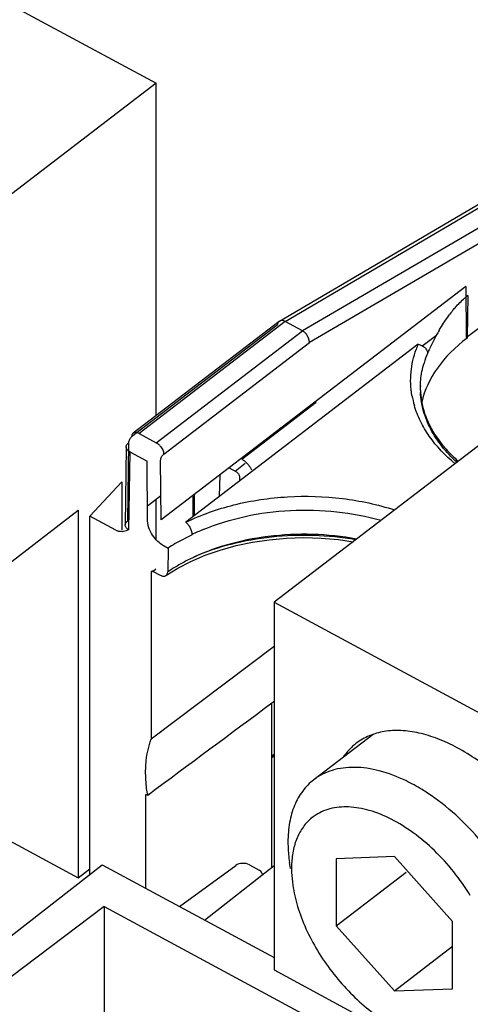
# Model space of a CAD drawing. Units: inches. Extents: x 0 to 22, y 0 to 17.
# Drawn here: x 14.6 to 14.9, y 6.4 to 7 of the extents above; entities that cross this region are included whole.
import ezdxf

# ---------------------------------------------------------------- set-up
doc = ezdxf.new("R2010")
doc.units = ezdxf.units.IN
doc.header["$LTSCALE"] = 1.21
doc.header["$MEASUREMENT"] = 0
doc.layers.get('0').update_dxf_attribs({"linetype": 'CONTINUOUS'})

msp = doc.modelspace()

# ---------------------------------------------------------------- linework, layer by layer
at = {"color": 6, "linetype": 'CONTINUOUS'}
for p, q in [((14.46522, 7.10284), (14.69273, 6.98013)), ((14.77282, 6.83233), (15.04426, 6.9917)), ((14.7693, 6.83257), (15.03236, 6.98703)), ((14.69273, 6.98013), (14.47637, 6.81438)), ((14.69273, 6.77394), (14.69273, 6.98013)), ((15.05605, 6.98535), (14.78352, 6.82656)), ((15.03522, 6.96345), (14.78783, 6.8193)), ((14.76793, 6.83005), (14.67759, 6.76085)), ((14.76905, 6.83241), (14.67854, 6.76307)), ((14.77282, 6.83233), (14.68218, 6.7629)), ((14.7693, 6.83257), (14.76905, 6.83241)), ((14.78352, 6.82656), (14.77282, 6.83233)), ((14.69289, 6.75713), (14.78352, 6.82656)), ((14.9823, 6.82395), (14.76593, 6.6582)), ((14.8577, 6.81696), (14.86664, 6.82384)), ((14.69749, 6.75009), (14.78783, 6.8193)), ((14.74601, 6.74692), (14.79205, 6.78235)), ((14.67423, 6.75463), (14.67359, 6.70616)), ((14.67563, 6.75709), (14.67499, 6.70859)), ((14.67637, 6.75159), (14.67573, 6.70322)), ((14.74808, 6.74426), (14.74177, 6.73932)), ((14.7321, 6.72381), (14.73243, 6.73725)), ((14.69273, 6.69699), (14.69273, 6.72218)), ((14.47637, 6.58641), (14.64452, 6.71522)), ((14.64452, 6.71522), (14.64452, 6.48725)), ((14.65176, 6.48958), (14.65176, 6.71155)), ((14.7002, 6.69163), (14.69994, 6.677)), ((14.7062, 6.67928), (14.71439, 6.68355)), ((14.68972, 6.67685), (14.68972, 6.57326)), ((14.69087, 6.67738), (14.69534, 6.67497)), ((14.6989, 6.67473), (14.7062, 6.67928)), ((14.76593, 6.6582), (14.76593, 6.43023)), ((14.76593, 6.6582), (14.99345, 6.53549)), ((14.76593, 6.63073), (14.68972, 6.57326)), ((14.41701, 6.60996), (14.64452, 6.48725)), ((14.82733, 6.57627), (14.79054, 6.54809)), ((14.68644, 6.48072), (14.68644, 6.539)), ((14.84055, 6.50051), (14.80447, 6.49914)), ((14.80447, 6.49914), (14.80447, 6.45748)), ((14.87663, 6.46022), (14.84055, 6.50051)), ((14.44073, 6.32502), (14.65923, 6.4954)), ((14.64452, 6.48725), (14.65176, 6.49279)), ((14.65923, 6.4954), (14.76593, 6.43785)), ((14.75065, 6.49539), (14.75662, 6.49216)), ((14.77606, 6.49314), (14.77551, 6.49691)), ((14.80447, 6.45748), (14.84798, 6.49081)), ((14.66063, 6.46947), (14.45702, 6.31624)), ((14.66063, 6.46947), (14.66063, 6.38651)), ((14.66063, 6.46947), (14.87941, 6.35147)), ((14.80447, 6.45748), (14.84055, 6.41719)), ((14.84055, 6.41719), (14.87663, 6.44483)), ((14.76593, 6.43023), (14.99345, 6.30752)), ((14.84055, 6.41719), (14.87663, 6.41856))]:
    msp.add_line(p, q, dxfattribs=at)
at = {"color": 7, "linetype": 'CONTINUOUS'}
for p, q in [((14.88488, 6.85404), (14.6959, 6.70927)), ((14.88488, 6.85404), (14.88516, 6.8223)), ((14.88611, 6.84844), (14.88565, 6.82205)), ((14.88516, 6.8223), (14.90108, 6.83431)), ((14.88531, 6.82223), (14.88565, 6.82205)), ((14.85533, 6.81821), (14.71129, 6.70786)), ((14.67767, 6.76159), (14.67759, 6.76085)), ((14.68218, 6.7629), (14.69289, 6.75713)), ((14.67503, 6.75653), (14.67563, 6.75709)), ((14.67637, 6.75159), (14.68713, 6.74579)), ((14.68745, 6.70876), (14.68713, 6.74579)), ((14.6959, 6.70927), (14.69558, 6.74631)), ((14.7381, 6.7416), (14.74218, 6.73939)), ((14.74448, 6.73585), (14.74448, 6.73329)), ((14.65176, 6.71155), (14.67153, 6.73287)), ((14.67153, 6.73287), (14.67153, 6.70291)), ((14.68737, 6.71807), (14.69577, 6.72451)), ((14.71571, 6.71125), (14.71571, 6.7239)), ((14.71662, 6.71195), (14.71665, 6.72517)), ((14.66777, 6.70291), (14.65176, 6.71155)), ((14.68782, 6.70589), (14.68745, 6.70876)), ((14.68825, 6.70442), (14.68782, 6.70589)), ((14.70611, 6.69547), (14.71492, 6.70012)), ((14.7002, 6.69163), (14.69779, 6.69293)), ((14.69071, 6.67759), (14.68972, 6.67685)), ((14.69259, 6.67866), (14.69087, 6.67738)), ((14.7657, 6.59642), (14.76459, 6.59561)), ((14.76459, 6.49396), (14.76459, 6.5956)), ((14.76593, 6.56378), (14.76459, 6.56276)), ((14.76593, 6.5627), (14.76459, 6.56168)), ((14.68754, 6.53841), (14.68644, 6.539)), ((14.70732, 6.46946), (14.74223, 6.49502)), ((14.72283, 6.4611), (14.76593, 6.49502)), ((14.87663, 6.41856), (14.87663, 6.46022))]:
    msp.add_line(p, q, dxfattribs=at)
at = {"color": 6, "linetype": 'CONTINUOUS'}
for points in [[(14.73254, 6.6906), (14.74234, 6.69332), (14.75251, 6.69547), (14.76297, 6.69702), (14.77363, 6.69797), (14.7844, 6.69829), (14.79519, 6.69799), (14.80588, 6.69707), (14.81495, 6.69575)], [(14.71439, 6.68355), (14.7232, 6.68733), (14.73254, 6.6906)]]:
    msp.add_lwpolyline(points, dxfattribs=at)
at = {"color": 7, "linetype": 'CONTINUOUS'}
for centre, radius, start, end in [((14.91255, 6.81394), 0.04346, 127.45872, 129.44174), ((14.94116, 6.78699), 0.08284, 140.43104, 142.94792), ((14.97164, 6.76596), 0.1199, 149.56228, 150.29767), ((14.97545, 6.76384), 0.12426, 150.31957, 155.5519), ((14.9769, 6.76318), 0.12585, 155.55204, 156.92074), ((14.67177, 6.7103), 0.0084, 241.60271, 248.37801), ((14.75239, 6.61471), 0.09308, 120.90532, 124.1023), ((14.75897, 6.60391), 0.10572, 119.99567, 120.95779)]:
    msp.add_arc(centre, radius, start, end, dxfattribs=at)
at = {"color": 6, "linetype": 'CONTINUOUS'}
for centre, radius, start, end in [((14.9116, 6.79422), 0.06117, 156.91292, 160.09209), ((14.91381, 6.79002), 0.05729, 156.87612, 163.22913), ((14.9085, 6.79121), 0.05184, 178.69492, 183.26999), ((14.9049, 6.7913), 0.04824, 178.70636, 187.83327), ((14.90771, 6.79631), 0.05708, 189.89743, 196.45762), ((14.77194, 6.58347), 0.12984, 112.59265, 116.04929), ((14.78298, 6.55462), 0.09681, 188.87653, 189.6387), ((14.83683, 6.49329), 0.06006, 176.33545, 180.04306)]:
    msp.add_arc(centre, radius, start, end, dxfattribs=at)
for centre, major_axis, ratio, start_param, end_param in [((14.98215, 6.77001), (0.12596, -0.00091), 0.637647, 2.448231, 2.999056), ((14.75276, 6.48929), (0.006, -0.00009), 0.632467, 0.009062, 0.881725)]:
    msp.add_ellipse(centre, major_axis=major_axis, ratio=ratio, start_param=start_param, end_param=end_param, dxfattribs=at)
at = {"color": 7, "linetype": 'CONTINUOUS'}
for centre, major_axis, ratio, start_param, end_param in [((14.69087, 6.67623), (-0.00091, 0.00119), 0.586792, -0.917045, 0.65369), ((-4.76283, -8.25374), (22.76369, 17.20081), 0.005144, 6.819071, 6.825621), ((14.74679, 6.49251), (0.006, -0.00009), 0.632467, 7.164911, 8.72698)]:
    msp.add_ellipse(centre, major_axis=major_axis, ratio=ratio, start_param=start_param, end_param=end_param, dxfattribs=at)
for points, knots in [([(14.8773, 6.83976), (14.87789, 6.84047), (14.88025, 6.84322), (14.88285, 6.84579), (14.88494, 6.84751)], [0, 0, 0, 0, 0.253581, 1, 1, 1, 1]), ([(14.86826, 6.8267), (14.86877, 6.82757), (14.87089, 6.83106), (14.87319, 6.83445), (14.87505, 6.83691)], [0, 0, 0, 0, 0.246066, 1, 1, 1, 1]), ([(14.85533, 6.81821), (14.85611, 6.81807), (14.85761, 6.81756), (14.8595, 6.81624), (14.86079, 6.81451), (14.86113, 6.81315), (14.86112, 6.81252)], [0, 0, 0, 0, 0.270347, 0.536884, 0.782286, 1, 1, 1, 1]), ([(14.67759, 6.76085), (14.67701, 6.7604), (14.67632, 6.75947), (14.67577, 6.75813), (14.67563, 6.75742), (14.67563, 6.75709)], [0, 0, 0, 0, 0.505696, 0.769469, 1, 1, 1, 1]), ([(14.67854, 6.76307), (14.67832, 6.7629), (14.67793, 6.76245), (14.67773, 6.76189), (14.67767, 6.76159)], [0, 0, 0, 0, 0.477756, 1, 1, 1, 1]), ([(14.68218, 6.7629), (14.68185, 6.76308), (14.68119, 6.76337), (14.68019, 6.76357), (14.67928, 6.76349), (14.67875, 6.76324), (14.67854, 6.76307)], [0, 0, 0, 0, 0.293743, 0.55651, 0.787964, 1, 1, 1, 1]), ([(14.67637, 6.75159), (14.67576, 6.75193), (14.67493, 6.75258), (14.67432, 6.75374), (14.67422, 6.75434), (14.67423, 6.75463)], [0, 0, 0, 0, 0.540555, 0.777354, 1, 1, 1, 1]), ([(14.67423, 6.75463), (14.67423, 6.75496), (14.67439, 6.75567), (14.67479, 6.75626), (14.67503, 6.75653)], [0, 0, 0, 0, 0.480233, 1, 1, 1, 1]), ([(14.69289, 6.75713), (14.6931, 6.75702), (14.69393, 6.75651), (14.69468, 6.75584), (14.69518, 6.75529)], [0, 0, 0, 0, 0.235261, 1, 1, 1, 1]), ([(14.69518, 6.75529), (14.69586, 6.75452), (14.69694, 6.7529), (14.69748, 6.75099), (14.69749, 6.75009)], [0, 0, 0, 0, 0.532746, 1, 1, 1, 1]), ([(14.69558, 6.74631), (14.69558, 6.74664), (14.69569, 6.74736), (14.69623, 6.74871), (14.69691, 6.74965), (14.69749, 6.75009)], [0, 0, 0, 0, 0.231279, 0.494898, 1, 1, 1, 1]), ([(14.74601, 6.74692), (14.7463, 6.74676), (14.74748, 6.74604), (14.74854, 6.74511), (14.74926, 6.74433)], [0, 0, 0, 0, 0.236952, 1, 1, 1, 1]), ([(14.74926, 6.74433), (14.74954, 6.74404), (14.75058, 6.74282), (14.75144, 6.74144), (14.75194, 6.74035)], [0, 0, 0, 0, 0.252497, 1, 1, 1, 1]), ([(14.74218, 6.73939), (14.74284, 6.73904), (14.7439, 6.73797), (14.74448, 6.73655), (14.74448, 6.73585)], [0, 0, 0, 0, 0.516443, 1, 1, 1, 1]), ([(14.67573, 6.70322), (14.67512, 6.70354), (14.6743, 6.70416), (14.67368, 6.70529), (14.67358, 6.70588), (14.67359, 6.70616)], [0, 0, 0, 0, 0.542628, 0.778113, 1, 1, 1, 1]), ([(14.67359, 6.70616), (14.67359, 6.70661), (14.67389, 6.70757), (14.67458, 6.70828), (14.67499, 6.70859)], [0, 0, 0, 0, 0.466006, 1, 1, 1, 1]), ([(14.71129, 6.70786), (14.71182, 6.70741), (14.7128, 6.70629), (14.71394, 6.70434), (14.7147, 6.70224), (14.71493, 6.70079), (14.71492, 6.70012)], [0, 0, 0, 0, 0.238033, 0.505457, 0.76993, 1, 1, 1, 1]), ([(14.67573, 6.70322), (14.67471, 6.70275), (14.67309, 6.70203), (14.67062, 6.7019), (14.66932, 6.70224), (14.66867, 6.70249)], [0, 0, 0, 0, 0.45984, 0.711525, 1, 1, 1, 1]), ([(14.69388, 6.6958), (14.69261, 6.69701), (14.69038, 6.69969), (14.6888, 6.70281), (14.68825, 6.70442)], [0, 0, 0, 0, 0.508186, 1, 1, 1, 1]), ([(14.69779, 6.69293), (14.69745, 6.69311), (14.69606, 6.69394), (14.69478, 6.69495), (14.69388, 6.6958)], [0, 0, 0, 0, 0.237914, 1, 1, 1, 1])]:
    msp.add_open_spline(points, degree=3, knots=knots, dxfattribs=at)
at = {"color": 6, "linetype": 'CONTINUOUS'}
for points, knots in [([(14.77282, 6.83233), (14.77223, 6.83265), (14.77106, 6.83308), (14.76977, 6.83285), (14.7693, 6.83257)], [0, 0, 0, 0, 0.545733, 1, 1, 1, 1]), ([(14.76905, 6.83241), (14.76872, 6.83215), (14.76816, 6.83141), (14.76796, 6.83052), (14.76793, 6.83005)], [0, 0, 0, 0, 0.468606, 1, 1, 1, 1]), ([(14.78783, 6.8193), (14.78786, 6.81998), (14.78765, 6.82143), (14.78675, 6.82347), (14.78536, 6.82528), (14.78416, 6.82621), (14.78352, 6.82656)], [0, 0, 0, 0, 0.231534, 0.489852, 0.753766, 1, 1, 1, 1]), ([(14.85148, 6.7865), (14.85066, 6.79121), (14.85025, 6.80098), (14.85244, 6.81049), (14.85409, 6.81505)], [0, 0, 0, 0, 0.496506, 1, 1, 1, 1]), ([(14.85668, 6.79239), (14.8567, 6.79358), (14.85698, 6.79836), (14.85792, 6.8031), (14.85895, 6.80655)], [0, 0, 0, 0, 0.248254, 1, 1, 1, 1]), ([(14.87926, 6.74504), (14.87594, 6.74809), (14.86993, 6.7545), (14.8629, 6.76522), (14.85831, 6.77653), (14.85697, 6.78438), (14.85675, 6.78825)], [0, 0, 0, 0, 0.271041, 0.525505, 0.766789, 1, 1, 1, 1]), ([(14.85711, 6.78473), (14.85781, 6.77963), (14.86097, 6.76917), (14.86689, 6.76006), (14.87044, 6.75573)], [0, 0, 0, 0, 0.478995, 1, 1, 1, 1]), ([(14.87815, 6.74418), (14.87217, 6.74914), (14.86417, 6.75747), (14.85655, 6.77023), (14.85394, 6.77683), (14.85297, 6.78014)], [0, 0, 0, 0, 0.524002, 0.76703, 1, 1, 1, 1]), ([(14.87044, 6.75573), (14.87115, 6.75486), (14.87418, 6.75133), (14.87751, 6.74807), (14.88016, 6.74575)], [0, 0, 0, 0, 0.242565, 1, 1, 1, 1]), ([(14.71129, 6.70786), (14.72076, 6.7125), (14.74146, 6.71976), (14.7744, 6.72462), (14.80814, 6.72359), (14.8302, 6.71888), (14.84069, 6.71547)], [0, 0, 0, 0, 0.23899, 0.492701, 0.750252, 1, 1, 1, 1]), ([(14.72205, 6.70334), (14.73039, 6.70682), (14.74819, 6.71226), (14.77614, 6.71591), (14.80463, 6.71514), (14.82332, 6.71161), (14.83232, 6.70907)], [0, 0, 0, 0, 0.24139, 0.494294, 0.750199, 1, 1, 1, 1]), ([(14.81713, 6.69742), (14.80814, 6.69908), (14.78984, 6.70097), (14.76253, 6.6997), (14.73645, 6.69446), (14.72016, 6.68823), (14.71266, 6.68445)], [0, 0, 0, 0, 0.256402, 0.51399, 0.764328, 1, 1, 1, 1]), ([(14.81652, 6.69698), (14.80795, 6.69845), (14.79055, 6.70017), (14.76452, 6.69921), (14.73941, 6.6948), (14.72351, 6.6895), (14.71605, 6.68627)], [0, 0, 0, 0, 0.254906, 0.51102, 0.761474, 1, 1, 1, 1]), ([(14.71266, 6.68445), (14.71154, 6.68389), (14.70718, 6.68161), (14.70296, 6.67906), (14.69994, 6.677)], [0, 0, 0, 0, 0.255944, 1, 1, 1, 1]), ([(14.69534, 6.67497), (14.69566, 6.67479), (14.6963, 6.67451), (14.69727, 6.67431), (14.69816, 6.67436), (14.69869, 6.67459), (14.6989, 6.67473)], [0, 0, 0, 0, 0.293455, 0.555862, 0.787891, 1, 1, 1, 1]), ([(14.6989, 6.67473), (14.69923, 6.67496), (14.69979, 6.67567), (14.69993, 6.67654), (14.69994, 6.677)], [0, 0, 0, 0, 0.463453, 1, 1, 1, 1]), ([(14.90329, 6.55156), (14.89596, 6.5578), (14.88439, 6.56599), (14.86793, 6.57366), (14.85619, 6.57731), (14.84495, 6.57893), (14.83445, 6.57845), (14.82494, 6.57583), (14.81939, 6.57264), (14.81693, 6.57076)], [0, 0, 0, 0, 0.30406, 0.443333, 0.572437, 0.691188, 0.80044, 0.902276, 1, 1, 1, 1]), ([(14.68631, 6.55519), (14.68637, 6.55682), (14.68678, 6.56295), (14.68811, 6.56904), (14.68972, 6.57326)], [0, 0, 0, 0, 0.26476, 1, 1, 1, 1]), ([(14.81693, 6.57076), (14.81616, 6.57017), (14.81314, 6.56765), (14.81054, 6.56463), (14.80888, 6.56218)], [0, 0, 0, 0, 0.247707, 1, 1, 1, 1]), ([(14.68733, 6.53968), (14.68712, 6.54101), (14.68643, 6.54615), (14.68618, 6.55136), (14.68631, 6.55519)], [0, 0, 0, 0, 0.259741, 1, 1, 1, 1]), ([(14.84761, 6.54757), (14.84235, 6.5501), (14.83198, 6.55408), (14.81637, 6.55651), (14.80424, 6.55503), (14.79591, 6.55169), (14.79224, 6.54938), (14.79054, 6.54809)], [0, 0, 0, 0, 0.292071, 0.55226, 0.784242, 0.893263, 1, 1, 1, 1]), ([(14.79054, 6.54809), (14.78796, 6.54611), (14.78323, 6.54128), (14.77817, 6.53213), (14.77515, 6.52133), (14.77455, 6.51358), (14.77455, 6.50955)], [0, 0, 0, 0, 0.22617, 0.463178, 0.719491, 1, 1, 1, 1]), ([(14.86112, 6.53989), (14.86001, 6.54062), (14.85563, 6.5434), (14.85108, 6.5459), (14.84761, 6.54757)], [0, 0, 0, 0, 0.256521, 1, 1, 1, 1]), ([(14.91929, 6.47026), (14.91621, 6.47726), (14.90888, 6.49095), (14.8952, 6.5098), (14.87927, 6.52645), (14.8673, 6.53584), (14.86112, 6.53989)], [0, 0, 0, 0, 0.249614, 0.505425, 0.758444, 1, 1, 1, 1]), ([(14.88768, 6.47639), (14.88457, 6.48148), (14.8777, 6.49123), (14.86582, 6.5043), (14.8528, 6.51532), (14.83921, 6.52381), (14.82564, 6.5294), (14.81265, 6.5318), (14.80248, 6.53093), (14.79543, 6.52843), (14.79231, 6.52664), (14.79086, 6.52563)], [0, 0, 0, 0, 0.150361, 0.299924, 0.444235, 0.579368, 0.70243, 0.812185, 0.909827, 0.955493, 1, 1, 1, 1]), ([(14.79086, 6.52563), (14.78881, 6.52418), (14.785, 6.52067), (14.78072, 6.51394), (14.77792, 6.50594), (14.77709, 6.50015), (14.7769, 6.49713)], [0, 0, 0, 0, 0.229778, 0.46797, 0.722863, 1, 1, 1, 1]), ([(14.77455, 6.50955), (14.77455, 6.50852), (14.77464, 6.50429), (14.77505, 6.50008), (14.77551, 6.49691)], [0, 0, 0, 0, 0.242353, 1, 1, 1, 1]), ([(14.77677, 6.49325), (14.77677, 6.4924), (14.77684, 6.48893), (14.77718, 6.48546), (14.77756, 6.48285)], [0, 0, 0, 0, 0.242332, 1, 1, 1, 1]), ([(14.77756, 6.48285), (14.77821, 6.47834), (14.78036, 6.46909), (14.78557, 6.45544), (14.79271, 6.4419), (14.80153, 6.42896), (14.81173, 6.41708), (14.82294, 6.40666), (14.83477, 6.39807), (14.84314, 6.39359), (14.84732, 6.39178)], [0, 0, 0, 0, 0.115013, 0.23834, 0.367625, 0.500004, 0.632383, 0.761667, 0.884996, 1, 1, 1, 1]), ([(14.87578, 6.38669), (14.8779, 6.38695), (14.88202, 6.38782), (14.88775, 6.39026), (14.89275, 6.39378), (14.89694, 6.39831), (14.90024, 6.40376), (14.90351, 6.41239), (14.90432, 6.41957), (14.90432, 6.42445)], [0, 0, 0, 0, 0.122779, 0.240323, 0.355598, 0.471887, 0.592321, 0.719495, 1, 1, 1, 1])]:
    msp.add_open_spline(points, degree=3, knots=knots, dxfattribs=at)

doc.saveas('drawing.dxf')
